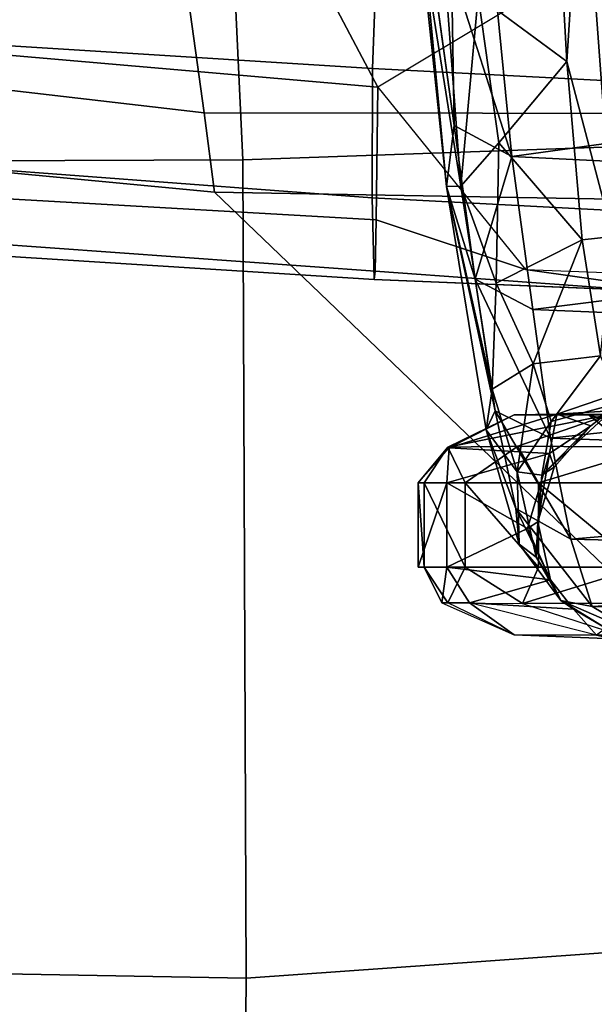
# Model space of a CAD drawing. Units: inches. Extents: x -1 to 172, y -6 to 173.
# Drawn here: x 42 to 43, y 22 to 23 of the extents above; entities that cross this region are included whole.
import ezdxf

# ---------------------------------------------------------------- set-up
doc = ezdxf.new("R2010")
doc.units = ezdxf.units.IN
doc.header["$MEASUREMENT"] = 0
for name, color, linetype in [('SEAT-ARMPAD', 5, 'Continuous'), ('SEAT-BASE', 5, 'Continuous'), ('SEAT-CHASSIS', 5, 'Continuous'), ('SEAT-FRAME', 5, 'Continuous')]:
    doc.layers.add(name, color=color, linetype=linetype)

# ---------------------------------------------------------------- blocks, each defined once
blk = doc.blocks.new('1AERON2_B_TLIMANGL_ARMS_POSTUREFITSL_3T')
at = {"layer": 'SEAT-ARMPAD'}
for points in [[(0.4611, 11.4375, 26.1791), (0.4727, 12.7933, 26.0183), (-2.1691, 12.5512, 25.669), (-2.2389, 11.2461, 25.7969)], [(2.0502, 11.4091, 26.2559), (2.1581, 12.7318, 26.1202), (0.4727, 12.7933, 26.0183), (0.4611, 11.4375, 26.1791)], [(0.5206, 12.5659, 24.5958), (2.2303, 12.6025, 24.6875), (2.6675, 9.8625, 24.563), (1.7479, 9.9816, 24.6215)], [(0.5206, 12.5659, 24.5958), (1.7479, 9.9816, 24.6215), (0.5147, 10.0986, 24.5319), (-1.8382, 12.3535, 23.9444)], [(-2.2943, 12.3594, 23.806), (-1.8382, 12.3535, 23.9444), (0.5147, 10.0986, 24.5319), (-1.3613, 10.1316, 24.0779)], [(0.4611, 11.4375, 26.1791), (-2.2389, 11.2461, 25.7969), (-2.1037, 9.9533, 25.6904), (0.4665, 10.0434, 26.104)], [(2.0502, 11.4091, 26.2559), (0.4611, 11.4375, 26.1791), (0.4665, 10.0434, 26.104), (1.8314, 10.0486, 26.2114)], [(-1.3645, 9.9658, 24.0586), (-1.3613, 10.1316, 24.0779), (0.5147, 10.0986, 24.5319), (0.5325, 9.9635, 24.519)], [(1.7564, 9.8213, 24.6049), (0.5325, 9.9635, 24.519), (0.5147, 10.0986, 24.5319), (1.7479, 9.9816, 24.6215)], [(1.8314, 10.0486, 26.2114), (0.4665, 10.0434, 26.104), (0.4834, 9.6787, 25.869), (1.798, 9.6127, 25.934)], [(-2.1037, 9.9533, 25.6904), (-1.7143, 9.6554, 25.5554), (0.4834, 9.6787, 25.869), (0.4665, 10.0434, 26.104)], [(-1.3645, 9.9658, 24.0586), (0.5325, 9.9635, 24.519), (0.5621, 9.7504, 24.6151), (-1.3703, 9.7732, 24.1547)], [(1.7564, 9.8213, 24.6049), (1.7659, 9.6404, 24.6894), (0.5621, 9.7504, 24.6151), (0.5325, 9.9635, 24.519)]]:
    blk.add_3dface(points, dxfattribs=at)
at = {"layer": 'SEAT-BASE'}
for points in [[(0.04, 2.0708, 6.5161), (-3.6912, 12.4369, 4.2077), (-3.9329, 12.8557, 4.1389), (-0.1555, 1.9896, 6.6264)], [(0.04, 2.0708, 6.5161), (0.0253, 2.2191, 6.4477), (-3.0494, 10.7774, 4.5256), (-3.6912, 12.4369, 4.2077)], [(-0.1542, 1.3595, 4.1832), (-3.5595, 11.7694, 3.1616), (-3.47, 11.8649, 3.2423), (-0.095, 1.3539, 4.3018)], [(-3.47, 11.8649, 3.2423), (-2.9258, 9.7068, 3.9879), (-0.1239, 1.7559, 5.6622), (-0.095, 1.3539, 4.3018)], [(0.0649, 2.2409, 6.3972), (-2.7663, 10.099, 4.6397), (-3.0494, 10.7774, 4.5256), (0.0253, 2.2191, 6.4477)], [(-2.6762, 9.9184, 4.6557), (-2.7663, 10.099, 4.6397), (0.0649, 2.2409, 6.3972), (0.0834, 2.2423, 6.3529)], [(-2.3936, 9.1979, 4.7721), (-2.6762, 9.9184, 4.6557), (0.0834, 2.2423, 6.3529), (0.0886, 2.2401, 6.3093)]]:
    blk.add_3dface(points, dxfattribs=at)
at = {"layer": 'SEAT-CHASSIS'}
for points in [[(-0.3347, 10.7988, 20.3068), (-0.0101, 10.7992, 19.9609), (-0.1761, 10.8531, 19.9806)], [(-0.1379, 10.8532, 19.6123), (-0.1761, 10.8531, 19.9806), (0.0038, 10.8528, 19.5336)], [(-0.136, 10.853, 18.937), (-0.1658, 10.8595, 19.2875), (0.0038, 10.8528, 19.5336)], [(-0.1658, 10.8595, 19.2875), (-0.1379, 10.8532, 19.6123), (0.0038, 10.8528, 19.5336)], [(-0.136, 10.853, 18.937), (-0.0973, 10.809, 18.7076), (-0.1523, 10.841, 18.6992)], [(-0.0973, 10.809, 18.7076), (-0.136, 10.853, 18.937), (0.0801, 10.798, 19.0952)], [(-0.136, 10.853, 18.937), (0.0801, 10.798, 19.0952), (0.0038, 10.8528, 19.5336)], [(0.1275, 10.798, 19.3392), (0.0038, 10.8528, 19.5336), (0.1173, 10.798, 19.5876)], [(0.0801, 10.798, 19.0952), (0.1275, 10.798, 19.3392), (0.0038, 10.8528, 19.5336)], [(-0.2102, 10.8523, 18.3315), (-0.1291, 10.8042, 17.9221), (-1.5387, 10.8228, 17.8527)], [(-0.0754, 10.7939, 18.0164), (-0.2102, 10.8523, 18.3315), (-0.1523, 10.841, 18.6992)], [(-0.2102, 10.8523, 18.3315), (-0.0754, 10.7939, 18.0164), (-0.1291, 10.8042, 17.9221)], [(-0.1523, 10.841, 18.6992), (-0.0973, 10.809, 18.7076), (-0.0754, 10.7939, 18.0164)], [(-1.5289, 10.7246, 17.4564), (-1.5387, 10.8228, 17.8527), (-0.1291, 10.8042, 17.9221)], [(-1.5289, 10.7246, 17.4564), (-0.1291, 10.8042, 17.9221), (-0.0927, 10.6897, 17.5269)], [(0.0015, 10.6374, 17.5648), (-0.0927, 10.6897, 17.5269), (-0.1291, 10.8042, 17.9221)], [(-0.1291, 10.8042, 17.9221), (-0.0754, 10.7939, 18.0164), (0.0015, 10.6374, 17.5648)], [(-0.0577, 10.759, 18.7006), (-0.0754, 10.7939, 18.0164), (-0.0973, 10.809, 18.7076)], [(-0.0973, 10.809, 18.7076), (0.0801, 10.798, 19.0952), (-0.0577, 10.759, 18.7006)], [(-0.0101, 10.7992, 19.9609), (-0.3347, 10.7988, 20.3068), (-0.2114, 10.7372, 20.2586)], [(-0.0101, 10.7992, 19.9609), (-0.2114, 10.7372, 20.2586), (-0.0375, 10.7372, 20.068)], [(-0.0577, 10.759, 18.7006), (-0.0332, 10.7204, 18.3408), (-0.0754, 10.7939, 18.0164)], [(-0.0045, 10.6983, 17.9826), (0.0015, 10.6374, 17.5648), (-0.0754, 10.7939, 18.0164)], [(-0.0754, 10.7939, 18.0164), (-0.0332, 10.7204, 18.3408), (-0.0045, 10.6983, 17.9826)], [(0.0801, 10.798, 19.0952), (0.1189, 10.7372, 19.0829), (-0.0577, 10.759, 18.7006)], [(-0.0375, 10.7372, 20.068), (0.0877, 10.7372, 19.8424), (-0.0101, 10.7992, 19.9609)], [(0.1173, 10.798, 19.5876), (-0.0101, 10.7992, 19.9609), (0.0877, 10.7372, 19.8424)], [(0.1275, 10.798, 19.3392), (0.1189, 10.7372, 19.0829), (0.0801, 10.798, 19.0952)], [(0.0877, 10.7372, 19.8424), (0.1575, 10.7372, 19.594), (0.1173, 10.798, 19.5876)], [(0.1275, 10.798, 19.3392), (0.1173, 10.798, 19.5876), (0.1575, 10.7372, 19.594)], [(-0.0184, 10.6714, 18.7309), (-0.0577, 10.759, 18.7006), (0.1189, 10.7372, 19.0829)], [(-0.036, 10.66, 18.6003), (-0.0332, 10.7204, 18.3408), (-0.0577, 10.759, 18.7006)], [(-0.036, 10.66, 18.6003), (-0.0577, 10.759, 18.7006), (-0.0184, 10.6714, 18.7309)], [(-0.0375, 10.5936, 20.068), (-0.0375, 10.7372, 20.068), (-0.2114, 10.7372, 20.2586)], [(-0.2114, 10.7372, 20.2586), (-0.2114, 10.5936, 20.2586), (-0.0375, 10.5936, 20.068)], [(0.0877, 10.5936, 19.8424), (-0.0375, 10.7372, 20.068), (-0.0375, 10.5936, 20.068)], [(0.0877, 10.5936, 19.8424), (0.0877, 10.7372, 19.8424), (-0.0375, 10.7372, 20.068)], [(0.1189, 10.7372, 19.0829), (0.1189, 10.5936, 19.0829), (-0.0184, 10.6714, 18.7309)], [(0.0877, 10.5936, 19.8424), (0.1575, 10.5936, 19.594), (0.0877, 10.7372, 19.8424)], [(0.0877, 10.7372, 19.8424), (0.1575, 10.5936, 19.594), (0.1575, 10.7372, 19.594)], [(0.1189, 10.5936, 19.0829), (0.168, 10.7372, 19.3362), (0.168, 10.5936, 19.3362)], [(0.1189, 10.5936, 19.0829), (0.1189, 10.7372, 19.0829), (0.168, 10.7372, 19.3362)], [(0.168, 10.5936, 19.3362), (0.1575, 10.7372, 19.594), (0.1575, 10.5936, 19.594)], [(0.168, 10.5936, 19.3362), (0.168, 10.7372, 19.3362), (0.1575, 10.7372, 19.594)], [(-1.5289, 10.7246, 17.4564), (-0.0927, 10.6897, 17.5269), (-1.5201, 10.5674, 17.0814)], [(-0.0332, 10.7204, 18.3408), (-0.036, 10.66, 18.6003), (-0.0429, 10.5807, 18.3409)], [(-0.0429, 10.5807, 18.3409), (-0.001, 10.5746, 18.0081), (-0.0332, 10.7204, 18.3408)], [(-0.0045, 10.6983, 17.9826), (-0.0332, 10.7204, 18.3408), (-0.001, 10.5746, 18.0081)], [(-1.5201, 10.5674, 17.0814), (-0.0927, 10.6897, 17.5269), (-0.0581, 10.5173, 17.1603)], [(-0.0927, 10.6897, 17.5269), (0.0362, 10.4707, 17.21), (-0.0581, 10.5173, 17.1603)], [(0.0362, 10.4707, 17.21), (-0.0927, 10.6897, 17.5269), (0.0015, 10.6374, 17.5648)], [(-0.0045, 10.6983, 17.9826), (-0.001, 10.5746, 18.0081), (0.052, 10.5032, 17.4585)], [(0.052, 10.5032, 17.4585), (0.0015, 10.6374, 17.5648), (-0.0045, 10.6983, 17.9826)], [(-0.0184, 10.6714, 18.7309), (0.1189, 10.5936, 19.0829), (-0.056, 10.5435, 18.7566)], [(-0.056, 10.5435, 18.7566), (-0.036, 10.66, 18.6003), (-0.0184, 10.6714, 18.7309)], [(-0.0429, 10.5807, 18.3409), (-0.036, 10.66, 18.6003), (-0.0642, 10.5667, 18.6062)], [(-0.036, 10.66, 18.6003), (-0.056, 10.5435, 18.7566), (-0.0642, 10.5667, 18.6062)], [(0.0015, 10.6374, 17.5648), (0.052, 10.5032, 17.4585), (0.0362, 10.4707, 17.21)], [(-0.0375, 10.5936, 20.068), (-0.2381, 10.5327, 20.2279), (-0.0019, 10.5311, 19.9414)], [(-0.0375, 10.5936, 20.068), (-0.2114, 10.5936, 20.2586), (-0.2381, 10.5327, 20.2279)], [(-0.056, 10.5435, 18.7566), (0.1189, 10.5936, 19.0829), (0.1149, 10.5339, 19.2029)], [(0.0877, 10.5936, 19.8424), (-0.0375, 10.5936, 20.068), (-0.0019, 10.5311, 19.9414)], [(0.0877, 10.5936, 19.8424), (-0.0019, 10.5311, 19.9414), (0.1173, 10.5327, 19.5876)], [(0.1575, 10.5936, 19.594), (0.0877, 10.5936, 19.8424), (0.1173, 10.5327, 19.5876)], [(0.1173, 10.5327, 19.5876), (0.1149, 10.5339, 19.2029), (0.168, 10.5936, 19.3362)], [(0.168, 10.5936, 19.3362), (0.1149, 10.5339, 19.2029), (0.1189, 10.5936, 19.0829)], [(0.168, 10.5936, 19.3362), (0.1575, 10.5936, 19.594), (0.1173, 10.5327, 19.5876)], [(-0.0581, 10.5173, 17.1603), (-1.5126, 10.3603, 16.7333), (-1.5201, 10.5674, 17.0814)], [(-0.0429, 10.5807, 18.3409), (-0.1774, 10.4565, 18.4929), (-0.059, 10.4891, 17.9993)], [(-0.1266, 10.4965, 18.6628), (-0.1774, 10.4565, 18.4929), (-0.0429, 10.5807, 18.3409)], [(-0.1266, 10.4965, 18.6628), (-0.0429, 10.5807, 18.3409), (-0.0642, 10.5667, 18.6062)], [(-0.0429, 10.5807, 18.3409), (-0.059, 10.4891, 17.9993), (-0.001, 10.5746, 18.0081)], [(-0.0283, 10.3906, 17.6593), (-0.001, 10.5746, 18.0081), (-0.059, 10.4891, 17.9993)], [(-0.0283, 10.3906, 17.6593), (0.0418, 10.434, 17.545), (-0.001, 10.5746, 18.0081)], [(0.052, 10.5032, 17.4585), (-0.001, 10.5746, 18.0081), (0.0418, 10.434, 17.545)], [(-0.1266, 10.4965, 18.6628), (-0.0642, 10.5667, 18.6062), (-0.056, 10.5435, 18.7566)], [(-0.0686, 10.4767, 19.0847), (-0.1266, 10.4965, 18.6628), (-0.056, 10.5435, 18.7566)], [(0.1149, 10.5339, 19.2029), (-0.0686, 10.4767, 19.0847), (-0.056, 10.5435, 18.7566)], [(0.0039, 10.478, 19.4983), (-0.0686, 10.4767, 19.0847), (0.1149, 10.5339, 19.2029)], [(0.1149, 10.5339, 19.2029), (0.1173, 10.5327, 19.5876), (0.0039, 10.478, 19.4983)], [(-0.0581, 10.5173, 17.1603), (-0.0277, 10.2985, 16.8267), (-1.5126, 10.3603, 16.7333)], [(-0.2381, 10.5327, 20.2279), (-0.1567, 10.4776, 19.9581), (-0.0019, 10.5311, 19.9414)], [(-0.1567, 10.4776, 19.9581), (0.0039, 10.478, 19.4983), (0.1173, 10.5327, 19.5876)], [(-0.0019, 10.5311, 19.9414), (-0.1567, 10.4776, 19.9581), (0.1173, 10.5327, 19.5876)], [(-0.0581, 10.5173, 17.1603), (0.0362, 10.4707, 17.21), (0.0705, 10.2466, 16.8671)], [(-0.0581, 10.5173, 17.1603), (0.0705, 10.2466, 16.8671), (-0.0277, 10.2985, 16.8267)], [(-0.1238, 10.4783, 19.2527), (-0.2652, 10.515, 19.0541), (-0.227, 10.4778, 18.9781)], [(-0.1637, 10.5109, 19.3841), (-0.2652, 10.515, 19.0541), (-0.1238, 10.4783, 19.2527)], [(-0.1238, 10.4783, 19.2527), (-0.1552, 10.4778, 19.6815), (-0.1637, 10.5109, 19.3841)], [(0.1193, 10.0889, 16.8166), (0.0362, 10.4707, 17.21), (0.052, 10.5032, 17.4585)], [(0.052, 10.5032, 17.4585), (0.0418, 10.434, 17.545), (0.1193, 10.0889, 16.8166)], [(-0.059, 10.4891, 17.9993), (-0.1774, 10.4565, 18.4929), (-0.143, 10.3775, 17.8831)], [(-0.059, 10.4891, 17.9993), (-0.143, 10.3775, 17.8831), (-0.0283, 10.3906, 17.6593)], [(-0.1238, 10.4783, 19.2527), (-0.227, 10.4778, 18.9781), (-0.0686, 10.4767, 19.0847)], [(-0.0686, 10.4767, 19.0847), (-0.227, 10.4778, 18.9781), (-0.2069, 10.4682, 18.9405)], [(-0.1668, 10.4431, 18.9033), (-0.0686, 10.4767, 19.0847), (-0.2069, 10.4682, 18.9405)], [(-0.1567, 10.4776, 19.9581), (-0.1552, 10.4778, 19.6815), (0.0039, 10.478, 19.4983)], [(-0.1552, 10.4778, 19.6815), (-0.1238, 10.4783, 19.2527), (0.0039, 10.478, 19.4983)], [(-0.1238, 10.4783, 19.2527), (-0.0686, 10.4767, 19.0847), (0.0039, 10.478, 19.4983)], [(0.0705, 10.2466, 16.8671), (0.0362, 10.4707, 17.21), (0.1193, 10.0889, 16.8166)], [(0.0418, 10.434, 17.545), (-0.0283, 10.3906, 17.6593), (0.0346, 10.2536, 17.3198)], [(0.0418, 10.434, 17.545), (0.0346, 10.2536, 17.3198), (0.0951, 10.0883, 16.9923)], [(0.0418, 10.434, 17.545), (0.0951, 10.0883, 16.9923), (0.1193, 10.0889, 16.8166)], [(-0.0283, 10.3906, 17.6593), (-0.143, 10.3775, 17.8831), (-0.1117, 10.1795, 17.4129)], [(-0.0283, 10.3906, 17.6593), (-0.1117, 10.1795, 17.4129), (0.0346, 10.2536, 17.3198)], [(-0.1639, 10.174, 17.6136), (-0.1117, 10.1795, 17.4129), (-0.143, 10.3775, 17.8831)], [(-0.0277, 10.2985, 16.8267), (-1.5065, 10.1119, 16.4146), (-1.5126, 10.3603, 16.7333)], [(-1.5065, 10.1119, 16.4146), (-0.0277, 10.2985, 16.8267), (0.0081, 10.0377, 16.5239)], [(-0.0277, 10.2985, 16.8267), (0.0705, 10.2466, 16.8671), (0.0081, 10.0377, 16.5239)], [(0.0346, 10.2536, 17.3198), (-0.1117, 10.1795, 17.4129), (0.0305, 10.0145, 17.0188)], [(0.0951, 10.0883, 16.9923), (0.0346, 10.2536, 17.3198), (0.0305, 10.0145, 17.0188)], [(0.0081, 10.0377, 16.5239), (0.0705, 10.2466, 16.8671), (0.1066, 9.9848, 16.5755)], [(0.1066, 9.9848, 16.5755), (0.0705, 10.2466, 16.8671), (0.1193, 10.0889, 16.8166)], [(-0.0859, 9.8756, 16.9922), (-0.1117, 10.1795, 17.4129), (-0.1639, 10.174, 17.6136)], [(-0.1601, 9.8387, 17.3522), (-0.1118, 9.4653, 16.7356), (-0.1639, 10.174, 17.6136)], [(-0.0859, 9.8756, 16.9922), (-0.1639, 10.174, 17.6136), (-0.1118, 9.4653, 16.7356)], [(0.0305, 10.0145, 17.0188), (-0.1117, 10.1795, 17.4129), (-0.0859, 9.8756, 16.9922)], [(-1.5017, 9.8295, 16.1272), (-1.5065, 10.1119, 16.4146), (0.0081, 10.0377, 16.5239)], [(0.0951, 10.0883, 16.9923), (0.0305, 10.0145, 17.0188), (0.0655, 9.7639, 16.7436)], [(0.0655, 9.7639, 16.7436), (0.125, 9.6823, 16.5976), (0.0951, 10.0883, 16.9923)], [(0.1551, 9.7107, 16.5348), (0.1193, 10.0889, 16.8166), (0.0951, 10.0883, 16.9923)], [(0.125, 9.6823, 16.5976), (0.1551, 9.7107, 16.5348), (0.0951, 10.0883, 16.9923)], [(0.1193, 10.0889, 16.8166), (0.2086, 9.2439, 16.076), (0.1066, 9.9848, 16.5755)], [(0.1551, 9.7107, 16.5348), (0.2086, 9.2439, 16.076), (0.1193, 10.0889, 16.8166)], [(0.0081, 10.0377, 16.5239), (0.0371, 9.7428, 16.2519), (-1.5017, 9.8295, 16.1272)], [(0.0081, 10.0377, 16.5239), (0.1066, 9.9848, 16.5755), (0.111, 9.7168, 16.2933)], [(0.0081, 10.0377, 16.5239), (0.111, 9.7168, 16.2933), (0.0371, 9.7428, 16.2519)], [(-0.0859, 9.8756, 16.9922), (0.0655, 9.7639, 16.7436), (0.0305, 10.0145, 17.0188)], [(0.1637, 9.5717, 16.2482), (0.1066, 9.9848, 16.5755), (0.2086, 9.2439, 16.076)], [(0.111, 9.7168, 16.2933), (0.1066, 9.9848, 16.5755), (0.1637, 9.5717, 16.2482)], [(-0.0859, 9.8756, 16.9922), (-0.1118, 9.4653, 16.7356), (-0.0561, 9.3489, 16.5203)], [(-0.0859, 9.8756, 16.9922), (-0.0561, 9.3489, 16.5203), (0.0655, 9.7639, 16.7436)], [(0.0371, 9.7428, 16.2519), (-1.4985, 9.5194, 15.8713), (-1.5017, 9.8295, 16.1272)], [(-0.1601, 9.8387, 17.3522), (-0.1421, 9.4439, 16.945), (-0.1118, 9.4653, 16.7356)]]:
    blk.add_3dface(points, dxfattribs=at)
for points, invisible_edges in [([(0.1173, 10.798, 19.5876), (-0.0101, 10.7992, 19.9609), (-0.1761, 10.8531, 19.9806)], 12), ([(0.0038, 10.8528, 19.5336), (0.1173, 10.798, 19.5876), (-0.1761, 10.8531, 19.9806)], 2), ([(0.1275, 10.798, 19.3392), (0.168, 10.7372, 19.3362), (0.1189, 10.7372, 19.0829)], 1), ([(0.1575, 10.7372, 19.594), (0.168, 10.7372, 19.3362), (0.1275, 10.798, 19.3392)], 2), ([(-0.1266, 10.4965, 18.6628), (-0.1668, 10.4431, 18.9033), (-0.1774, 10.4565, 18.4929)], 1), ([(-0.1266, 10.4965, 18.6628), (-0.0686, 10.4767, 19.0847), (-0.1668, 10.4431, 18.9033)], 12)]:
    blk.add_3dface(points, dxfattribs=dict(at, invisible_edges=invisible_edges))
at = {"layer": 'SEAT-FRAME'}
for points in [[(-0.7622, 10.2886, 20.6768), (-0.7583, 10.1611, 20.8563), (0.2463, 10.108, 20.8008), (0.2428, 10.2472, 20.6226)], [(-0.212, 10.2375, 19.4302), (-0.2835, 10.2904, 19.458), (-0.3232, 10.2741, 20.6275), (-0.0154, 10.2301, 20.4489)], [(-0.4499, 10.2757, 20.6599), (0.2428, 10.2472, 20.6226), (0.2409, 10.2328, 20.5283), (-0.3232, 10.2741, 20.6275)], [(-0.0154, 10.2301, 20.4489), (-0.3232, 10.2741, 20.6275), (0.2409, 10.2328, 20.5283), (0.2391, 10.1458, 20.4392)], [(-0.0154, 10.2301, 20.4489), (-0.212, 10.2375, 19.4302), (-0.1775, 9.6707, 19.2846), (0.2365, 9.9197, 20.3081)], [(1.2372, 10.0885, 20.3047), (0.2391, 10.1458, 20.4392), (0.2409, 10.2328, 20.5283), (1.2387, 10.1615, 20.3672)], [(0.2428, 10.2472, 20.6226), (1.2416, 10.1843, 20.4879), (1.2387, 10.1615, 20.3672), (0.2409, 10.2328, 20.5283)], [(1.2416, 10.1843, 20.4879), (0.2428, 10.2472, 20.6226), (0.2463, 10.108, 20.8008), (1.2459, 10.033, 20.6658)], [(-0.0154, 10.2301, 20.4489), (0.2391, 10.1458, 20.4392), (0.2365, 9.9197, 20.3081), (-0.0154, 10.2301, 20.4489)], [(0.2463, 10.108, 20.8008), (-0.7583, 10.1611, 20.8563), (-0.7589, 9.9401, 20.8202), (0.2457, 9.8879, 20.7679)], [(1.2372, 10.0885, 20.3047), (1.2339, 9.833, 20.1699), (0.2365, 9.9197, 20.3081), (0.2391, 10.1458, 20.4392)], [(0.2463, 10.108, 20.8008), (0.2457, 9.8879, 20.7679), (1.245, 9.8254, 20.6298), (1.2459, 10.033, 20.6658)], [(-0.7589, 9.9401, 20.8202), (-0.7855, 9.0689, 19.177), (0.2157, 9.0732, 19.2681), (0.2457, 9.8879, 20.7679)], [(0.2862, 9.4618, 18.7395), (-0.1775, 9.6707, 19.2846), (0.2365, 9.9197, 20.3081), (0.402, 9.6061, 19.0302)], [(0.2365, 9.9197, 20.3081), (1.2339, 9.833, 20.1699), (1.2052, 9.2939, 18.9739), (0.402, 9.6061, 19.0302)], [(1.245, 9.8254, 20.6298), (0.2457, 9.8879, 20.7679), (0.2157, 9.0732, 19.2681), (1.2139, 9.0599, 19.3357)]]:
    blk.add_3dface(points, dxfattribs=at)

msp = doc.modelspace()

# ---------------------------------------------------------------- block references
at = {"rotation": 180}
msp.add_blockref('1AERON2_B_TLIMANGL_ARMS_POSTUREFITSL_3T', (42.8412, 33.2346), dxfattribs=at)

doc.saveas('drawing.dxf')
